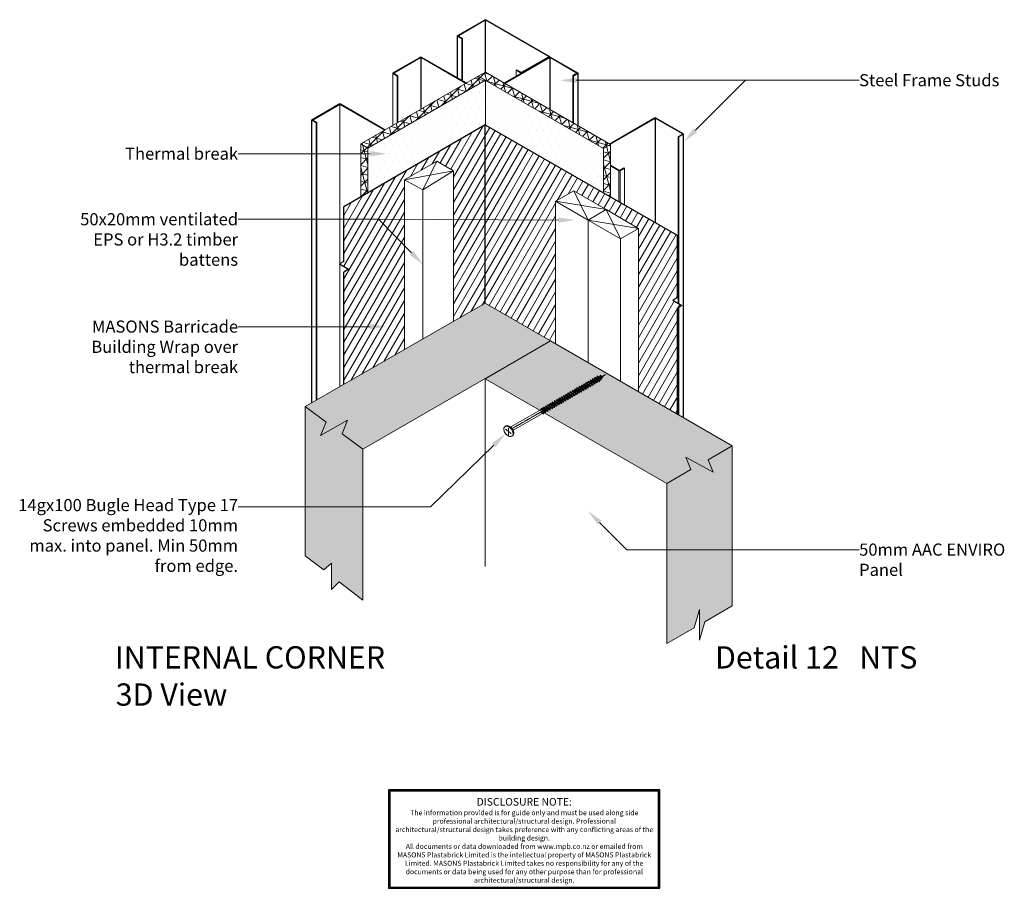
# Model space of a CAD drawing. Units: millimetres. Extents: x -339 to 634, y -285 to 573.
import ezdxf

# ---------------------------------------------------------------- set-up
doc = ezdxf.new("R2010")
doc.units = ezdxf.units.MM
doc.header["$MEASUREMENT"] = 0
doc.linetypes.add('DASHDOT', pattern=[0.7, 0.4, -0.1, 0.1, -0.1])
for name, color, linetype, lineweight, true_color in [('MASONS Barricade Building Wrap Hatch (00134140)', 146, 'Continuous', 5, 0x035572), ('MP Fixings (00134143)', 9, 'Continuous', 9, 0xa9dac0), ('MP Panel Hatch (00134149)', 161, 'Continuous', 0, 0x5f91fc), ('MP Panel Perimeter (00134148)', 162, 'Continuous', 15, 0x0442c8), ('MP Steel Framing Perimeter (00134159)', 9, 'Continuous', 5, 0xa9dac0), ('MP Thermal Break Hatch (00134161)', 138, 'Continuous', 0, 0x005c45), ('MP Thermal Break Hatch (00134161) @ 1', 138, 'Continuous', 0, 0x005c45), ('MP Thermal Break Hatch (00134161) @ 5', 138, 'Continuous', 0, 0x005c45), ('MP Thermal Break Perimeter (00134160)', 126, 'Continuous', 20, 0x008563), ('Timber Inner (00134145)', 36, 'Continuous', 9, 0x6d4e17), ('Timber Perimeter (00134144)', 33, 'Continuous', 18, 0xb69254)]:
    doc.layers.add(name, color=color, linetype=linetype, lineweight=lineweight, true_color=true_color)
doc.layers.add('MP Annotation (00134142)', color=7, linetype='Continuous', lineweight=0)
doc.layers.add('MP Barricade Building Wrap Perimeter Isometric (00134183)', color=142, linetype='Continuous', true_color=0x06a2db)
doc.styles.add('mp000096$0$2mm', font='ARIAL.TTF', dxfattribs={"height": 2})
doc.styles.get("Standard").update_dxf_attribs({"font": 'ARIAL.TTF'})
pattern_1 = [(45, (-2.132, 398.326), (-5.3033, 5.3033), []), (105, (-2.132, 398.326), (-7.24444, -1.94114), []), (165, (-2.132, 398.326), (-1.94114, -7.24444), [])]

# ---------------------------------------------------------------- blocks, each defined once
blk = doc.blocks.new('block227')
at = {"linetype": 'DASHDOT', "lineweight": 9}
blk.add_line((-42.81, 7.49), (50.4, 61.3), dxfattribs=at)
at = {"linetype": 'Continuous', "lineweight": 9}
for p, q in [((39.62, 57.45), (39.67, 58.59)), ((39.67, 58.59), (44.26, 55.38)), ((39.67, 58.59), (44.21, 54.24)), ((40.54, 57.98), (41.84, 58.73)), ((41.84, 58.73), (41.89, 59.87)), ((41.84, 58.73), (46.02, 55.8)), ((41.89, 59.87), (46.02, 55.8)), ((41.89, 59.87), (45.79, 57.14)), ((44.94, 59.39), (43.12, 59.01)), ((44.94, 59.39), (44.99, 60.53)), ((44.94, 59.39), (46.24, 58.48)), ((44.99, 60.53), (46.29, 59.62)), ((44.99, 60.53), (46.24, 58.48)), ((45.79, 57.14), (48.36, 60.12)), ((48.36, 60.12), (46.22, 59.67)), ((46.24, 58.48), (46.29, 59.62)), ((24.12, 48.5), (24.17, 49.64)), ((24.17, 49.64), (28.76, 46.43)), ((24.17, 49.64), (28.71, 45.29)), ((25.03, 49.03), (26.33, 49.78)), ((26.33, 49.78), (26.38, 50.92)), ((26.33, 49.78), (30.92, 46.57)), ((26.38, 50.92), (30.97, 47.7)), ((26.38, 50.92), (30.92, 46.57)), ((27.25, 50.31), (28.55, 51.06)), ((28.55, 51.06), (28.6, 52.2)), ((28.55, 51.06), (33.14, 47.85)), ((28.6, 52.2), (33.19, 48.98)), ((28.6, 52.2), (33.14, 47.85)), ((29.47, 51.59), (30.76, 52.34)), ((30.76, 52.34), (30.81, 53.47)), ((30.76, 52.34), (35.35, 49.13)), ((30.81, 53.47), (35.35, 49.13)), ((30.81, 53.47), (35.4, 50.26)), ((31.68, 52.87), (32.98, 53.62)), ((32.98, 53.62), (33.03, 54.75)), ((32.98, 53.62), (37.57, 50.4)), ((33.03, 54.75), (37.62, 51.54)), ((33.03, 54.75), (37.57, 50.4)), ((33.14, 47.85), (33.19, 48.98)), ((33.19, 48.98), (34.49, 49.73)), ((33.9, 54.15), (35.19, 54.9)), ((35.19, 54.9), (35.24, 56.03)), ((35.19, 54.9), (39.78, 51.68)), ((35.24, 56.03), (39.83, 52.82)), ((35.24, 56.03), (39.78, 51.68)), ((35.35, 49.13), (35.4, 50.26)), ((35.4, 50.26), (36.7, 51.01)), ((36.11, 55.43), (37.41, 56.18)), ((37.41, 56.18), (37.46, 57.31)), ((37.41, 56.18), (42, 52.96)), ((37.46, 57.31), (42.05, 54.1)), ((37.46, 57.31), (42, 52.96)), ((37.57, 50.4), (37.62, 51.54)), ((37.62, 51.54), (38.92, 52.29)), ((38.33, 56.7), (39.62, 57.45)), ((39.62, 57.45), (44.21, 54.24)), ((39.78, 51.68), (39.83, 52.82)), ((39.83, 52.82), (41.13, 53.57)), ((42, 52.96), (42.05, 54.1)), ((42.05, 54.1), (43.35, 54.85)), ((44.21, 54.24), (44.26, 55.38)), ((44.26, 55.38), (45.16, 56.41)), ((44.26, 55.38), (45.16, 56.41)), ((46.02, 55.8), (45.79, 57.14)), ((6.4, 38.27), (6.45, 39.41)), ((6.45, 39.41), (10.99, 35.06)), ((6.45, 39.41), (11.04, 36.19)), ((7.31, 38.8), (8.61, 39.55)), ((8.61, 39.55), (8.66, 40.69)), ((8.61, 39.55), (13.2, 36.34)), ((8.66, 40.69), (13.2, 36.34)), ((8.66, 40.69), (13.25, 37.47)), ((9.53, 40.08), (10.83, 40.83)), ((10.83, 40.83), (10.88, 41.96)), ((10.83, 40.83), (15.42, 37.62)), ((10.88, 41.96), (15.42, 37.62)), ((10.88, 41.96), (15.47, 38.75)), ((11.74, 41.36), (13.04, 42.11)), ((13.04, 42.11), (13.09, 43.24)), ((13.04, 42.11), (17.63, 38.89)), ((13.09, 43.24), (17.63, 38.89)), ((13.09, 43.24), (17.68, 40.03)), ((13.96, 42.64), (15.26, 43.39)), ((15.26, 43.39), (15.31, 44.52)), ((15.26, 43.39), (19.85, 40.17)), ((15.31, 44.52), (19.85, 40.17)), ((15.31, 44.52), (19.9, 41.31)), ((15.47, 38.75), (16.76, 39.5)), ((16.17, 43.92), (17.47, 44.67)), ((17.47, 44.67), (17.52, 45.8)), ((17.47, 44.67), (22.06, 41.45)), ((17.52, 45.8), (22.06, 41.45)), ((17.52, 45.8), (22.11, 42.59)), ((17.63, 38.89), (17.68, 40.03)), ((17.68, 40.03), (18.98, 40.78)), ((18.39, 45.19), (19.69, 45.94)), ((19.69, 45.94), (19.74, 47.08)), ((19.69, 45.94), (24.28, 42.73)), ((19.74, 47.08), (24.28, 42.73)), ((19.74, 47.08), (24.33, 43.87)), ((19.85, 40.17), (19.9, 41.31)), ((19.9, 41.31), (21.2, 42.06)), ((20.6, 46.47), (21.9, 47.22)), ((21.9, 47.22), (21.95, 48.36)), ((21.9, 47.22), (26.49, 44.01)), ((21.95, 48.36), (26.49, 44.01)), ((21.95, 48.36), (26.54, 45.15)), ((22.06, 41.45), (22.11, 42.59)), ((22.11, 42.59), (23.41, 43.34)), ((22.82, 47.75), (24.12, 48.5)), ((24.12, 48.5), (28.71, 45.29)), ((24.28, 42.73), (24.33, 43.87)), ((24.33, 43.87), (25.63, 44.62)), ((26.49, 44.01), (26.54, 45.15)), ((26.54, 45.15), (27.84, 45.9)), ((28.71, 45.29), (28.76, 46.43)), ((28.76, 46.43), (30.06, 47.17)), ((30.92, 46.57), (30.97, 47.7)), ((30.97, 47.7), (32.27, 48.45)), ((-10.41, 28.57), (-9.11, 29.32)), ((-9.11, 29.32), (-9.06, 30.46)), ((-9.11, 29.32), (-4.52, 26.11)), ((-9.06, 30.46), (-4.52, 26.11)), ((-9.06, 30.46), (-4.47, 27.24)), ((-8.19, 29.85), (-6.89, 30.6)), ((-6.89, 30.6), (-6.84, 31.73)), ((-6.89, 30.6), (-2.3, 27.38)), ((-6.84, 31.73), (-2.3, 27.38)), ((-6.84, 31.73), (-2.25, 28.52)), ((-5.98, 31.13), (-4.68, 31.88)), ((-4.68, 31.88), (-4.63, 33.01)), ((-4.68, 31.88), (-0.09, 28.66)), ((-4.63, 33.01), (-0.09, 28.66)), ((-4.63, 33.01), (-0.04, 29.8)), ((-3.76, 32.41), (-2.46, 33.16)), ((-2.46, 33.16), (-2.41, 34.29)), ((-2.46, 33.16), (2.13, 29.94)), ((-2.41, 34.29), (2.13, 29.94)), ((-2.41, 34.29), (2.18, 31.08)), ((-2.25, 28.52), (-0.96, 29.27)), ((-1.55, 33.68), (-0.25, 34.43)), ((-0.25, 34.43), (-0.2, 35.57)), ((-0.25, 34.43), (4.34, 31.22)), ((-0.2, 35.57), (4.34, 31.22)), ((-0.2, 35.57), (4.39, 32.36)), ((-0.09, 28.66), (-0.04, 29.8)), ((-0.04, 29.8), (1.26, 30.55)), ((0.67, 34.96), (1.97, 35.71)), ((1.97, 35.71), (2.02, 36.85)), ((1.97, 35.71), (6.56, 32.5)), ((2.02, 36.85), (6.56, 32.5)), ((2.02, 36.85), (6.61, 33.64)), ((2.13, 29.94), (2.18, 31.08)), ((2.18, 31.08), (3.47, 31.83)), ((2.88, 36.24), (4.18, 36.99)), ((4.18, 36.99), (4.23, 38.13)), ((4.18, 36.99), (8.77, 33.78)), ((4.23, 38.13), (8.77, 33.78)), ((4.23, 38.13), (8.82, 34.92)), ((4.34, 31.22), (4.39, 32.36)), ((4.39, 32.36), (5.69, 33.11)), ((5.1, 37.52), (6.4, 38.27)), ((6.4, 38.27), (10.99, 35.06)), ((6.56, 32.5), (6.61, 33.64)), ((6.61, 33.64), (7.9, 34.39)), ((8.77, 33.78), (8.82, 34.92)), ((8.82, 34.92), (10.12, 35.66)), ((10.99, 35.06), (11.04, 36.19)), ((11.04, 36.19), (12.33, 36.94)), ((13.2, 36.34), (13.25, 37.47)), ((13.25, 37.47), (14.55, 38.22)), ((15.42, 37.62), (15.47, 38.75)), ((-40.92, 6.2), (-12.03, 22.88)), ((-13.54, 26.76), (-13.49, 27.9)), ((-13.54, 26.76), (-8.95, 23.55)), ((-13.49, 27.9), (-8.95, 23.55)), ((-13.49, 27.9), (-8.9, 24.68)), ((-12.96, 23.52), (-12.91, 24.66)), ((-12.96, 23.52), (-11.16, 22.27)), ((-12.91, 24.66), (-11.11, 23.41)), ((-11.16, 22.27), (-12.91, 24.66)), ((-12.62, 27.29), (-11.32, 28.04)), ((-11.32, 28.04), (-11.27, 29.18)), ((-11.32, 28.04), (-6.73, 24.83)), ((-11.27, 29.18), (-6.73, 24.83)), ((-11.27, 29.18), (-6.68, 25.96)), ((-11.16, 22.27), (-11.11, 23.41)), ((-11.11, 23.41), (-9.82, 24.15)), ((-8.95, 23.55), (-8.9, 24.68)), ((-8.9, 24.68), (-7.6, 25.43)), ((-6.73, 24.83), (-6.68, 25.96)), ((-6.68, 25.96), (-5.39, 26.71)), ((-4.52, 26.11), (-4.47, 27.24)), ((-4.47, 27.24), (-3.17, 27.99)), ((-2.3, 27.38), (-2.25, 28.52)), ((-43.07, 3.13), (-48.61, 7.38)), ((-45.65, 8.63), (-45.65, 1.44))]:
    blk.add_line(p, q, dxfattribs=at)
at = {"lineweight": 9}
blk.add_line((-13.54, 26.76), (-43.45, 9.49), dxfattribs=at)
at = {"linetype": 'Continuous', "lineweight": 9}
for centre, major_axis, start_param, end_param in [((-47.48, 7.4), (2.06, 2.06), 0.449179, 2.430614), ((-46.74, 7.27), (-2.48, 2.48), -1.070052, 0.808252), ((-49.18, 2.54), (-5.7, 5.7), 4.00141, 5.161568), ((-47.85, 3.49), (5.26, 5.26), 5.520641, 6.78393), ((-42.34, 7.78), (5.7, 5.7), 2.430614, 3.590772), ((-42.81, 7.36), (-5.26, 5.26), 0.808252, 2.071541), ((-44.04, 2.92), (-2.06, 2.06), 2.019975, 4.00141), ((-43.91, 3.58), (2.48, 2.48), 3.642337, 5.520641)]:
    blk.add_ellipse(centre, major_axis=major_axis, ratio=1, start_param=start_param, end_param=end_param, dxfattribs=at)
blk = doc.blocks.new('*U7')
at = {"layer": 'MP Thermal Break Hatch (00134161) @ 1'}
h = blk.add_hatch(dxfattribs=at)
h.set_pattern_fill('NET3', color=256, scale=60, angle=45, style=0)
h.set_pattern_definition(pattern_1)
h.paths.add_polyline_path([(120.95, 521.7), (113.87, 517.62), (237.64, 446.16), (244.71, 450.24)])
h.paths.add_polyline_path([(244.71, 450.24), (237.64, 446.16), (237.64, 402.4), (244.71, 398.33)])
h.paths.add_polyline_path([(120.95, 513.54), (113.87, 517.62), (-2.13, 450.64), (4.94, 446.56)])
h.paths.add_polyline_path([(-2.13, 398.35), (4.94, 402.44), (4.94, 440.98), (-2.13, 440.98)])
h.paths.add_polyline_path([(-2.13, 440.98), (4.94, 440.98), (4.94, 446.56), (-2.13, 450.64)])
at = {"layer": 'MP Thermal Break Hatch (00134161) @ 5'}
h = blk.add_hatch(dxfattribs=at)
h.set_pattern_fill('NET3', color=256, scale=60, angle=45, style=0)
h.set_pattern_definition(pattern_1)
h.paths.add_polyline_path([(120.95, 521.7), (113.87, 517.62), (237.64, 446.16), (244.71, 450.24)])
h.paths.add_polyline_path([(244.71, 450.24), (237.64, 446.16), (237.64, 402.4), (244.71, 398.33)])
h.paths.add_polyline_path([(120.95, 513.54), (113.87, 517.62), (-2.13, 450.64), (4.94, 446.56)])
h.paths.add_polyline_path([(-2.13, 398.35), (4.94, 402.44), (4.94, 440.98), (-2.13, 440.98)])
h.paths.add_polyline_path([(-2.13, 440.98), (4.94, 440.98), (4.94, 446.56), (-2.13, 450.64)])

msp = doc.modelspace()

# ---------------------------------------------------------------- hatches: boundary and pattern name
at = {"layer": 'MASONS Barricade Building Wrap Hatch (00134140)'}
h = msp.add_hatch(dxfattribs=at)
h.set_pattern_fill('ANSI31', color=256, scale=50, angle=15, style=0)
h.set_pattern_definition([(60, (0, -500), (-5.41266, 3.125), [])])
h.paths.add_polyline_path([(89.63, 275.34), (120.92, 293.27), (186.37, 255.55), (190.33, 253.19), (190.33, 307.66), (190.33, 393.98), (208.29, 404.37), (272.29, 367.24), (272.29, 205.88), (310.44, 183.85), (310.61, 287.97), (315.2, 291.03), (306.29, 296.17), (310.62, 298.67), (310.47, 360.46), (120.92, 469.61), (-18.88, 388.65), (-18.87, 334.66), (-23.07, 332.24), (-14.16, 327.09), (-18.86, 324.04), (-18.83, 212.92), (40.93, 247.39), (40.93, 415.22), (72.99, 433.73), (89.63, 424.12)])
at = {"layer": 'MP Panel Hatch (00134149)'}
h = msp.add_hatch(dxfattribs=at)
h.set_pattern_fill('AR-CONC', color=256, scale=3, style=0)
h.set_pattern_definition([(50, (-57.054, -43.095), (21.5178, -1.88256), [2.25, -24.75]), (355, (-57.054, -43.095), (-4.1625, 22.5658), [1.8, -19.8]), (100.4514, (-55.26, -43.252), (17.3553, 20.6832), [1.9122, -21.0343]), (46.184, (-57.054, -37.095), (32.0172, -4.9656), [3.375, -37.125]), (96.6356, (-54.386, -37.51), (28.0399, 29.2235), [2.8683, -31.5514]), (351.184, (-57.054, -37.095), (28.0399, 29.2236), [2.7, -29.7]), (21, (-54.054, -38.595), (17.9072, -12.07857), [2.25, -24.75]), (326, (-54.054, -38.595), (7.2995, 21.7545), [1.8, -19.8]), (71.4514, (-52.561, -39.602), (25.2067, 9.6759), [1.9122, -21.0343]), (37.5, (-57.054, -43.095), (0.3648, 9.98682), [0, -19.56, 0, -20.1, 0, -19.875]), (7.5, (-57.054, -43.095), (7.89209, 11.83235), [0, -11.46, 0, -19.11, 0, -7.575]), (327.5, (-63.744, -43.095), (16.01467, -0.67665), [0, -7.5, 0, -23.4, 0, -31.05]), (317.5, (-66.744, -43.095), (17.4956, 3.00315), [0, -9.75, 0, -15.54, 0, -22.05])])
h.paths.add_polyline_path([(364.83, 152.45), (340.99, 138.68), (345.95, 126.32), (319.1, 141.34), (324.08, 128.92), (300.27, 115.18), (300.27, -43.1), (327.22, -27.54), (332.55, -9.18), (332.55, -39.74), (337.88, -21.38), (364.83, -5.82)])
h.paths.add_polyline_path([(185.44, 256.02), (120.89, 218.74), (300.27, 115.18), (324.08, 128.92), (319.1, 141.34), (345.95, 126.32), (340.99, 138.68), (364.83, 152.45)])
h.paths.add_polyline_path([(185.44, 256.02), (120.91, 293.28), (-57.05, 191.2), (-36.37, 175.88), (-41.9, 162.47), (-15.15, 177.67), (-20.68, 164.26), (0, 148.95)])
h.paths.add_polyline_path([(0, 148.95), (-20.68, 164.26), (-15.15, 177.67), (-41.9, 162.47), (-36.37, 175.88), (-57.05, 191.2), (-57.05, 43.78), (-38.75, 29.73), (-31.1, 36.39), (-31.1, 10.35), (-23.45, 17.99), (0, 0)])
at = {"layer": 'MP Thermal Break Hatch (00134161)'}
h = msp.add_hatch(dxfattribs=at)
h.set_pattern_fill('DOTS', color=256, scale=120, style=0)
h.set_pattern_definition([(0, (5938.89, 928.676), (3.75, 7.5), [0, -7.5])])
h.paths.add_polyline_path([(120.95, 513.54), (4.94, 446.56), (4.94, 402.44), (120.95, 469.62)])
h.paths.add_polyline_path([(120.95, 513.54), (120.95, 469.59), (237.64, 402.4), (237.64, 446.16)])

# ---------------------------------------------------------------- linework, layer by layer
at = {"layer": 'defpoints', "color": 253}
msp.add_lwpolyline([(293.42, -284.83), (293.42, -187.66), (25.4, -187.66), (25.4, -284.83)], close=True, dxfattribs=at)
msp.add_lwpolyline([(292.17, -283.58), (292.17, -188.91), (26.65, -188.91), (26.65, -283.58), (292.17, -283.58)], dxfattribs=at)
at = {"layer": 'MP Annotation (00134142)'}
for p, q in [((352.49, 513.54), (377.49, 513.54)), ((377.93, 513.54), (490.17, 513.54)), ((-70.35, 440.98), (-123.3, 440.98)), ((15.45, 376.19), (-123.3, 376.19)), ((-70.35, 270.11), (-123.3, 270.11)), ((66.89, 92.08), (-123.3, 92.08)), ((260.75, 49.76), (490.17, 49.76))]:
    msp.add_line(p, q, dxfattribs=at)
for points in [[(210.83, 513.56), (352.49, 513.54)], [(328.58, 464.25), (377.93, 513.54)], [(7.15, 440.98), (-70.35, 440.98)], [(48.03, 343.02), (15.45, 376.19)], [(193.35, 375.48), (15.45, 376.19)], [(7.15, 270.11), (-70.35, 270.11)], [(129.34, 153.16), (66.89, 92.08)], [(233.77, 76.64), (260.75, 49.76)]]:
    msp.add_lwpolyline(points, dxfattribs=at)
for points in [[(210.83, 510.89), (194.83, 513.56), (210.84, 516.23)], [(330.46, 462.37), (317.26, 452.95), (326.69, 466.14)], [(7.15, 443.65), (23.15, 440.98), (7.15, 438.31)], [(193.36, 378.14), (209.35, 375.41), (193.34, 372.81)], [(49.93, 344.88), (59.24, 331.6), (46.13, 341.15)], [(7.15, 272.78), (23.15, 270.11), (7.15, 267.45)], [(127.47, 155.07), (140.78, 164.35), (131.2, 151.26)], [(231.89, 74.76), (222.44, 87.94), (235.65, 78.53)]]:
    msp.add_solid(points, dxfattribs=at)
at = {"layer": 'MP Barricade Building Wrap Perimeter Isometric (00134183)'}
for p, q in [((120.92, 469.61), (-18.88, 388.65)), ((120.92, 293.27), (120.92, 469.61)), ((120.92, 469.61), (310.47, 360.46)), ((-18.87, 334.66), (-18.88, 388.65)), ((310.47, 360.46), (310.62, 298.67)), ((-18.87, 334.66), (-23.07, 332.24)), ((-23.07, 332.24), (-14.16, 327.09)), ((-14.16, 327.09), (-18.86, 324.04)), ((-18.83, 212.92), (-18.86, 324.04)), ((310.62, 298.67), (306.29, 296.17)), ((306.29, 296.17), (315.2, 291.03)), ((310.61, 287.97), (310.44, 183.85)), ((315.2, 291.03), (310.61, 287.97))]:
    msp.add_line(p, q, dxfattribs=at)
at = {"layer": 'MP Panel Perimeter (00134148)'}
msp.add_line((120.89, 218.74), (120.89, 33.1), dxfattribs=at)
msp.add_lwpolyline([(185.44, 256.02), (0, 148.95), (-20.68, 164.26), (-15.15, 177.67), (-41.9, 162.47), (-36.37, 175.88), (-57.05, 191.2), (120.91, 293.28)], close=True, dxfattribs=at)
for points in [[(364.83, 152.45), (185.44, 256.02), (120.89, 218.74), (300.27, 115.18)], [(0, 148.95), (0, 0), (-23.45, 17.99), (-31.1, 10.35), (-31.1, 36.39), (-38.75, 29.73), (-57.05, 43.78), (-57.05, 191.2)], [(364.83, -5.82), (337.88, -21.38), (332.55, -39.74), (332.55, -9.18), (327.22, -27.54), (300.27, -43.1), (300.27, 115.18), (324.08, 128.92), (319.1, 141.34), (345.95, 126.32), (340.99, 138.68), (364.83, 152.45), (364.83, -5.82)]]:
    msp.add_lwpolyline(points, dxfattribs=at)
at = {"layer": 'MP Steel Framing Perimeter (00134159)', "lineweight": 0, "extrusion": (-1e-16, 0.816497, 0.57735)}
for p, q in [((93.45, 557.72), (120.39, 573.28)), ((120.92, 572.81), (94.26, 557.42)), ((120.92, 521.69), (120.92, 572.81)), ((121.2, 521.55), (121.2, 572.81)), ((183.22, 537), (121.2, 572.81)), ((121.73, 573.28), (184.03, 537.31)), ((93.17, 516.13), (93.17, 557.33)), ((93.45, 515.97), (93.45, 556.95)), ((97.66, 554.52), (93.45, 556.95)), ((94.26, 557.25), (94.26, 557.42)), ((94.26, 557.25), (98.33, 554.91)), ((98.33, 554.91), (97.66, 554.52)), ((98.33, 513.16), (98.33, 554.91)), ((97.66, 513.54), (97.66, 554.52)), ((29.68, 520.91), (56.62, 536.46)), ((57.15, 535.99), (30.49, 520.6)), ((57.15, 484.87), (57.15, 535.99)), ((57.43, 485.03), (57.43, 535.99)), ((101.56, 510.51), (57.43, 535.99)), ((57.96, 536.46), (102.23, 510.9)), ((139.64, 510.91), (184.03, 536.53)), ((184.56, 536.07), (140.31, 510.52)), ((156.56, 521.45), (183.22, 536.84)), ((184.03, 536.53), (157.09, 520.98)), ((183.22, 536.84), (183.22, 537)), ((184.31, 536.65), (184.31, 536.92)), ((184.56, 484.98), (184.56, 536.07)), ((184.84, 484.81), (184.84, 536.07)), ((211.5, 520.67), (184.84, 536.07)), ((185.37, 536.53), (212.31, 520.98)), ((29.4, 468.85), (29.4, 520.52)), ((29.68, 469.01), (29.68, 520.13)), ((33.89, 517.7), (29.68, 520.13)), ((30.49, 520.44), (30.49, 520.6)), ((30.49, 520.44), (34.56, 518.09)), ((34.56, 518.09), (33.89, 517.7)), ((33.89, 471.44), (33.89, 517.7)), ((34.56, 471.83), (34.56, 518.09)), ((151.54, 523.41), (152.21, 523.8)), ((151.54, 517.78), (151.54, 523.41)), ((155.74, 520.98), (151.54, 523.41)), ((152.21, 523.8), (156.27, 521.45)), ((155.74, 520.2), (155.74, 520.98)), ((207.43, 518.16), (211.5, 520.51)), ((207.43, 471.77), (207.43, 518.16)), ((208.11, 517.78), (207.43, 518.16)), ((212.31, 520.2), (208.11, 517.78)), ((208.11, 471.38), (208.11, 517.78)), ((211.5, 520.51), (211.5, 520.67)), ((212.31, 468.95), (212.31, 520.2)), ((212.59, 468.79), (212.59, 520.59)), ((-50.47, 474.63), (-23.53, 490.18)), ((-23, 489.72), (-49.66, 474.32)), ((-23, 210.73), (-23, 489.72)), ((21.41, 464.24), (-22.72, 489.72)), ((-22.72, 210.89), (-22.72, 489.72)), ((-22.19, 490.18), (22.08, 464.62)), ((-50.75, 194.81), (-50.75, 474.24)), ((-46.27, 471.43), (-50.47, 473.85)), ((-50.47, 194.97), (-50.47, 473.85)), ((-49.66, 474.16), (-49.66, 474.32)), ((-49.66, 474.16), (-45.59, 471.81)), ((-45.59, 471.81), (-46.27, 471.43)), ((-46.27, 197.39), (-46.27, 471.43)), ((-45.59, 197.77), (-45.59, 471.81)), ((243.8, 450.77), (288.19, 476.4)), ((288.72, 475.93), (244.47, 450.38)), ((288.72, 372.99), (288.72, 475.93)), ((315.66, 460.54), (289, 475.93)), ((289, 372.82), (289, 475.93)), ((289.53, 476.4), (316.47, 460.84)), ((311.59, 458.03), (315.66, 460.37)), ((312.27, 457.64), (311.59, 458.03)), ((311.59, 293.11), (311.59, 458.03)), ((316.47, 460.07), (312.27, 457.64)), ((312.27, 292.72), (312.27, 457.64)), ((315.66, 460.37), (315.66, 460.54)), ((316.47, 180.37), (316.47, 460.07)), ((316.75, 180.21), (316.75, 460.45)), ((244.71, 429.56), (253.36, 424.57)), ((252.83, 424.1), (244.71, 428.79)), ((252.83, 393.65), (252.83, 424.1)), ((253.65, 424.57), (257.71, 426.92)), ((258.38, 426.53), (254.18, 424.1)), ((254.18, 392.88), (254.18, 424.1)), ((257.71, 426.92), (258.38, 426.53)), ((258.38, 390.45), (258.38, 426.53)), ((311.59, 183.18), (311.59, 288.62)), ((312.27, 182.8), (312.27, 289.07))]:
    msp.add_line(p, q, dxfattribs=at)
at = {"layer": 'MP Steel Framing Perimeter (00134159)', "lineweight": 0}
for centre, major_axis, start_param, end_param in [((121.06, 572.89), (-0.95, 0), 3.926991, 5.497787), ((121.06, 572.73), (0.2, 0), 0.785398, 2.356194), ((94.12, 557.33), (-0.95, 0), 5.497787, 7.068583), ((94.4, 557.33), (0.2, 0), 2.356194, 3.926991), ((57.29, 536.07), (-0.95, 0), 3.926991, 5.497787), ((57.29, 535.91), (0.2, 0), 0.785398, 2.356194), ((183.07, 536.92), (0.2, 0), 5.497787, 7.068583), ((183.36, 536.92), (-0.95, 0), 2.356194, 3.926991), ((184.7, 536.15), (0.95, 0), 0.785398, 2.356194), ((184.7, 535.98), (0.2, 0), 0.785398, 2.356194), ((30.35, 520.52), (-0.95, 0), 5.497787, 7.068583), ((30.63, 520.52), (0.2, 0), 2.356194, 3.926991), ((156.42, 521.37), (-0.95, 0), 0.785398, 2.356194), ((156.42, 521.53), (0.2, 0), 3.926991, 5.497787), ((211.36, 520.59), (0.2, 0), 5.497787, 7.068583), ((211.64, 520.59), (0.95, 0), 5.497787, 7.068583), ((-22.86, 489.8), (-0.95, 0), 3.926991, 5.497787), ((-22.86, 489.63), (0.2, 0), 0.785398, 2.356194), ((-49.8, 474.24), (-0.95, 0), 5.497787, 7.068583), ((-49.52, 474.24), (0.2, 0), 2.356194, 3.926991), ((288.86, 476.01), (0.95, 0), 0.785398, 2.356194), ((288.86, 475.85), (0.2, 0), 0.785398, 2.356194), ((315.52, 460.45), (0.2, 0), 5.497787, 7.068583), ((315.8, 460.45), (0.95, 0), 5.497787, 7.068583), ((253.51, 424.49), (0.95, 0), 3.926991, 5.497787), ((253.51, 424.65), (0.2, 0), 3.926991, 5.497787)]:
    msp.add_ellipse(centre, major_axis=major_axis, ratio=0.57735, start_param=start_param, end_param=end_param, dxfattribs=at)
at = {"layer": 'MP Thermal Break Perimeter (00134160)', "lineweight": 9, "extrusion": (-1e-16, 0.816497, 0.57735)}
for p, q in [((113.87, 517.62), (-2.13, 450.64)), ((120.95, 521.7), (113.87, 517.62)), ((237.64, 446.16), (113.87, 517.62)), ((113.87, 517.62), (120.95, 513.54)), ((244.71, 450.24), (120.95, 521.7)), ((4.94, 446.56), (120.95, 513.54)), ((-2.13, 450.64), (4.94, 446.56)), ((-2.13, 450.64), (-2.13, 398.35)), ((237.64, 446.16), (244.71, 450.24)), ((244.71, 398.33), (244.71, 450.24)), ((4.94, 402.44), (4.94, 446.56)), ((237.64, 446.16), (237.64, 402.4))]:
    msp.add_line(p, q, dxfattribs=at)
at = {"layer": 'MP Thermal Break Perimeter (00134160)', "lineweight": 0, "extrusion": (-1e-16, 0.816497, 0.57735)}
msp.add_line((120.95, 513.54), (120.95, 469.59), dxfattribs=at)
at = {"layer": 'Timber Inner (00134145)'}
for p, q in [((72.99, 433.73), (59.24, 405.47)), ((40.93, 415.22), (89.63, 424.12)), ((208.29, 404.37), (222.42, 375.41)), ((240.35, 385.77), (190.33, 393.98)), ((240.35, 385.77), (254.53, 356.95)), ((272.29, 367.24), (222.42, 375.41))]:
    msp.add_line(p, q, dxfattribs=at)
at = {"layer": 'Timber Perimeter (00134144)'}
for p, q in [((89.63, 275.34), (89.63, 424.12)), ((40.93, 415.22), (40.93, 247.39)), ((59.24, 405.47), (59.24, 257.73)), ((190.33, 393.98), (190.33, 253.19)), ((222.42, 375.41), (222.42, 234.67)), ((272.29, 205.88), (272.29, 367.24))]:
    msp.add_line(p, q, dxfattribs=at)
for points in [[(72.99, 433.73), (89.63, 424.12), (59.24, 405.47), (40.93, 415.22)], [(240.35, 385.77), (222.42, 375.41), (190.33, 393.98), (208.29, 404.37)], [(272.29, 367.24), (254.53, 356.95), (222.42, 375.41), (240.35, 385.77)]]:
    msp.add_lwpolyline(points, close=True, dxfattribs=at)
msp.add_lwpolyline([(254.53, 356.95), (254.58, 216.1)], dxfattribs=at)

# ---------------------------------------------------------------- block references
at = {"layer": 'MP Fixings (00134143)'}
msp.add_blockref('block227', (189.49, 161.53), dxfattribs=at)
at = {"layer": 'MP Thermal Break Hatch (00134161)'}
msp.add_blockref('*U7', (0, 0), dxfattribs=at)

# ---------------------------------------------------------------- texts
at = {"layer": 'defpoints', "color": 253, "lineweight": 0, "attachment_point": 5, "style": 'mp000096$0$2mm'}
for s, insert, char_height, width in [('DISCLOSURE NOTE:', (159.39, -200.36), 7.5, 256.6018), ('The information provided is for guide only and must be used along side professional architectural/structural design. Professional architectural/structural design takes preference with any conflicting areas of the building design.\\PAll documents or data downloaded from www.mpb.co.nz or emailed from MASONS Plastabrick Limited is the intellectual property of MASONS Plastabrick Limited. MASONS Plastabrick Limited takes no responsibility for any of the documents or data being used for any other purpose than for professional architectural/structural design.', (159.39, -244.1), 5, 256.1092)]:
    msp.add_mtext(s, dxfattribs=dict(at, insert=insert, char_height=char_height, width=width))
at = {"layer": 'MP Annotation (00134142)'}
for s, p in [('INTERNAL CORNER', (-245.19, -67.64)), ('Detail 12   NTS', (347.85, -67.64)), ('3D View', (-244.24, -104.4))]:
    msp.add_text(s, height=22, dxfattribs=at).set_placement(p)
at = {"layer": 'MP Annotation (00134142)', "insert": (490.26, 519.64), "char_height": 12, "attachment_point": 1}
msp.add_mtext('Steel Frame Studs', dxfattribs=at)
at = {"layer": 'MP Annotation (00134142)', "char_height": 12}
for s, insert, width, attachment_point in [('Thermal break', (-123.39, 447.08), 163.4126, 3), ('50x20mm ventilated EPS or H3.2 timber battens', (-123.39, 382.28), 156.1233, 3), ('MASONS Barricade Building Wrap over thermal break', (-123.39, 276.21), 163.4126, 3), ('14gx100 Bugle Head Type 17 Screws embedded 10mm max. into panel. Min 50mm from edge.', (-123.39, 99.84), 230.7377, 3), ('50mm AAC ENVIRO Panel', (490.26, 55.86), 151.211, 1)]:
    msp.add_mtext(s, dxfattribs=dict(at, insert=insert, width=width, attachment_point=attachment_point))

doc.saveas('drawing.dxf')
